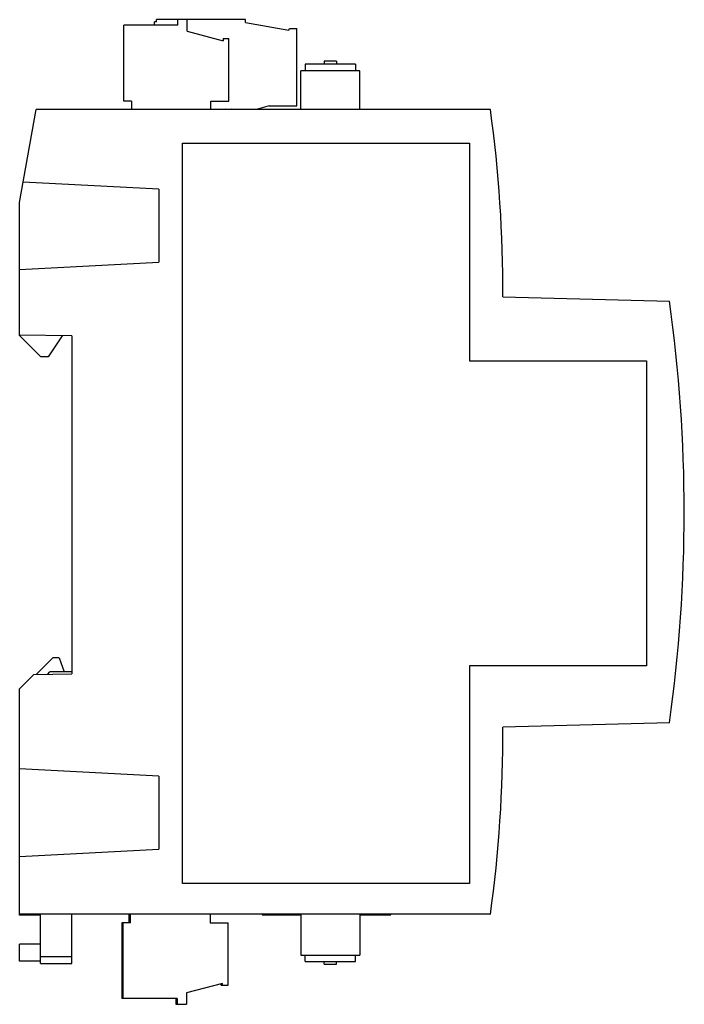
# Model space of a CAD drawing. Units: millimetres. Extents: x 10 to 80, y 11 to 115.
import ezdxf

# ---------------------------------------------------------------- set-up
doc = ezdxf.new("R2010")
doc.units = ezdxf.units.MM
doc.header["$LTSCALE"] = 8.141983
for name, color, linetype in [('00_COMPONENTS', 7, 'CONTINUOUS'), ('00_COMPONENTS_1', 7, 'CONTINUOUS'), ('00_COMPONENTS_2', 7, 'CONTINUOUS'), ('00_COMPONENTS_3', 7, 'CONTINUOUS'), ('00_COMPONENTS_7', 7, 'CONTINUOUS')]:
    doc.layers.add(name, color=color, linetype=linetype)

msp = doc.modelspace()

# ---------------------------------------------------------------- linework, layer by layer
at = {"layer": '00_COMPONENTS', "color": 7, "linetype": 'Continuous'}
for p, q in [((21.87, 19.21), (21.87, 20.11)), ((22.01, 19.21), (22.01, 20.11)), ((30.41, 20.11), (30.41, 19.21)), ((22.01, 19.21), (21.07, 19.21)), ((21.07, 19.21), (21.07, 11.21)), ((21.21, 11.21), (21.21, 19.21)), ((30.41, 19.21), (32.31, 19.21)), ((32.31, 12.61), (32.31, 19.21)), ((31.71, 12.82), (27.91, 11.81)), ((31.57, 12.61), (31.57, 12.79)), ((31.57, 12.61), (32.31, 12.61)), ((31.71, 12.61), (31.71, 12.82)), ((27.91, 11.81), (27.91, 10.61)), ((26.91, 11.21), (21.07, 11.21)), ((26.77, 11.21), (26.77, 10.61)), ((26.77, 10.61), (27.91, 10.61)), ((26.91, 11.21), (26.91, 10.61))]:
    msp.add_line(p, q, dxfattribs=at)
at = {"layer": '00_COMPONENTS_1', "color": 7, "linetype": 'Continuous'}
for p, q in [((24.74, 114.38), (24.74, 114.61)), ((26.99, 114.61), (24.74, 114.61)), ((34.14, 114.61), (27.99, 114.61)), ((34.14, 114.31), (34.14, 114.61)), ((24.54, 114.01), (24.54, 114.38)), ((24.74, 114.38), (24.54, 114.38)), ((34.14, 114.31), (38.7, 113.5)), ((38.7, 113.5), (38.79, 113.66)), ((38.79, 113.66), (39.54, 113.66)), ((39.54, 105.51), (39.54, 113.66)), ((32.06, 105.14), (32, 105.11)), ((32.06, 105.14), (35.41, 105.14)), ((35.1, 105.14), (35.09, 105.11)), ((36.64, 105.51), (35.41, 105.14)), ((36.64, 105.51), (39.54, 105.51))]:
    msp.add_line(p, q, dxfattribs=at)
msp.add_arc((32.69, 104.84), 0.3, 74.223, 105.7786, dxfattribs=at)
at = {"layer": '00_COMPONENTS_2', "color": 7, "linetype": 'Continuous'}
for p, q in [((39.97, 105.11), (39.97, 109.21)), ((46.22, 109.21), (39.97, 109.21)), ((40.44, 109.91), (40.44, 109.21)), ((45.74, 109.91), (40.44, 109.91)), ((42.45, 110.21), (42.45, 109.91)), ((43.73, 110.21), (42.45, 110.21)), ((43.73, 110.21), (43.73, 109.91)), ((45.74, 109.91), (45.74, 109.21)), ((46.22, 105.11), (46.22, 109.21)), ((10.29, 95.31), (12.02, 105.11)), ((59.99, 105.11), (12.02, 105.11)), ((27.49, 23.36), (27.49, 101.56)), ((27.49, 101.56), (57.79, 101.56)), ((57.79, 101.56), (57.79, 78.56)), ((24.99, 96.71), (10.67, 97.46)), ((24.99, 96.71), (24.99, 89)), ((10.29, 81.26), (10.29, 95.31)), ((10.29, 88.23), (24.99, 89)), ((61.3, 85.34), (78.92, 84.87)), ((15.79, 81.21), (10.29, 81.3)), ((12.54, 79.01), (10.29, 81.26)), ((14.79, 81.21), (13.29, 79.01)), ((15.79, 81.21), (15.79, 45.51)), ((13.29, 79.01), (12.54, 79.01)), ((57.79, 78.56), (76.49, 78.56)), ((76.49, 78.56), (76.49, 46.36)), ((76.49, 46.36), (57.79, 46.36)), ((57.79, 46.36), (57.79, 23.36)), ((10.29, 43.91), (11.79, 45.44)), ((11.79, 45.44), (15.79, 45.51)), ((10.29, 20.11), (10.29, 43.91)), ((78.92, 40.34), (61.3, 39.88)), ((24.99, 34.71), (10.29, 35.48)), ((24.99, 34.71), (24.99, 27)), ((10.29, 26.23), (24.99, 27)), ((57.79, 23.36), (27.49, 23.36)), ((59.99, 20.11), (10.29, 20.11)), ((35.89, 20.11), (35.89, 20.05)), ((35.89, 20.05), (39.97, 20.05)), ((39.97, 20.11), (39.97, 15.81)), ((46.22, 20.11), (46.22, 15.81)), ((46.22, 20.05), (49.49, 20.05)), ((49.49, 20.05), (49.49, 20.11)), ((39.97, 15.81), (46.22, 15.81)), ((40.44, 15.13), (40.44, 15.81)), ((45.74, 15.13), (45.74, 15.81)), ((40.44, 15.13), (45.74, 15.13)), ((42.45, 14.83), (42.45, 15.13)), ((42.45, 14.83), (43.73, 14.83)), ((43.73, 14.83), (43.73, 15.13))]:
    msp.add_line(p, q, dxfattribs=at)
for centre, radius, start, end in [((-73.7, 86.36), 135, 359.5636, 7.9802), ((-80.21, 62.61), 160.67, 352.0336, 7.9664), ((-73.7, 38.85), 135, 352.0198, 0.4364)]:
    msp.add_arc(centre, radius, start, end, dxfattribs=at)
at = {"layer": '00_COMPONENTS_3', "color": 7, "linetype": 'Continuous'}
for p, q in [((26.99, 114.01), (26.99, 114.61)), ((27.99, 114.61), (26.99, 114.61)), ((27.99, 113.41), (27.99, 114.61)), ((21.29, 106.01), (21.29, 114.01)), ((26.99, 114.01), (21.29, 114.01)), ((27.99, 113.41), (31.79, 112.39)), ((31.79, 112.61), (31.79, 112.39)), ((31.79, 112.61), (32.39, 112.61)), ((32.39, 106.01), (32.39, 112.61)), ((22.09, 106.01), (21.29, 106.01)), ((22.09, 106.01), (22.09, 105.11)), ((30.49, 105.11), (30.49, 106.01)), ((30.49, 106.01), (32.39, 106.01))]:
    msp.add_line(p, q, dxfattribs=at)
at = {"layer": '00_COMPONENTS_7', "color": 7, "linetype": 'Continuous'}
for p, q in [((12.03, 45.44), (13.79, 47.21)), ((14.46, 47.21), (13.79, 47.21)), ((14.46, 47.21), (14.99, 45.71)), ((13.25, 45.46), (13.49, 45.71)), ((15.79, 45.71), (13.49, 45.71)), ((10.29, 20.01), (10.29, 20.11)), ((12.49, 20.01), (10.29, 20.01)), ((12.49, 14.91), (12.49, 20.11)), ((15.79, 14.91), (15.79, 20.11)), ((12.49, 16.95), (10.29, 16.95)), ((10.29, 15.16), (10.29, 16.95)), ((12.49, 15.67), (15.79, 15.67)), ((12.49, 15.16), (10.29, 15.16)), ((12.49, 14.91), (15.79, 14.91))]:
    msp.add_line(p, q, dxfattribs=at)

doc.saveas('drawing.dxf')
